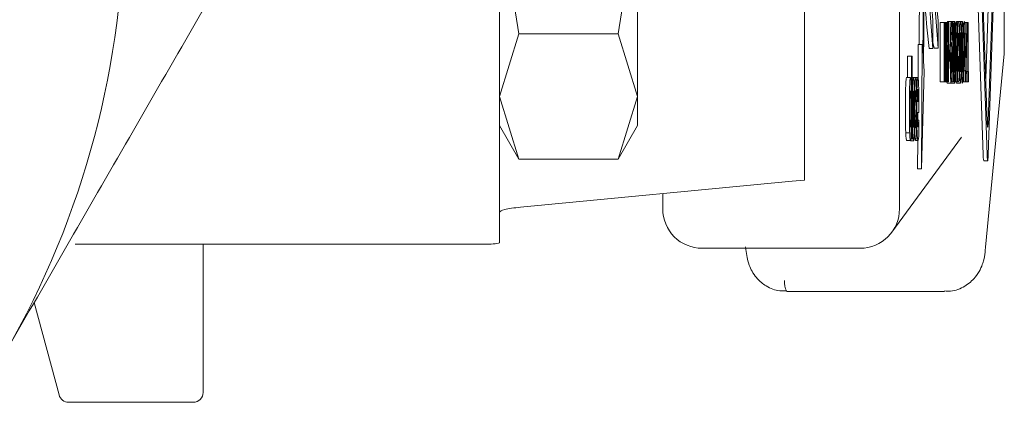
# Paper-space layout 'Blatt2' of a CAD drawing. Units: millimetres. Extents: x 5 to 415, y 5 to 292.
# Drawn here: x 36 to 39, y 220 to 221 of the extents above; entities that cross this region are included whole.
import ezdxf

# ---------------------------------------------------------------- set-up
doc = ezdxf.new("R2010")
doc.units = ezdxf.units.MM

psp = doc.layouts.new('Blatt2')

# ---------------------------------------------------------------- linework, layer by layer
at = {"color": 7, "linetype": 'Continuous', "lineweight": 15}
for p, q in [((38.5794, 220.214), (38.5794, 221.7348)), ((38.3388, 221.6287), (38.3388, 220.2863)), ((37.5661, 221.3356), (37.5661, 220.1276)), ((38.8447, 220.6157), (38.8447, 221.3331)), ((37.6152, 220.6569), (37.5661, 220.9744)), ((37.867, 220.6569), (37.9161, 220.9744)), ((37.9161, 220.4981), (37.9161, 220.9744)), ((38.7913, 220.3501), (38.7708, 220.939)), ((38.8013, 220.3501), (38.7808, 220.939)), ((38.8013, 220.4349), (38.7837, 220.939)), ((38.8244, 220.939), (38.8038, 220.3501)), ((38.8214, 220.939), (38.8038, 220.4349)), ((38.7976, 220.5428), (38.8076, 220.8291)), ((38.6641, 220.6901), (38.6641, 220.6193)), ((38.6775, 220.6205), (38.6775, 220.6901)), ((38.6821, 220.5349), (38.6821, 220.6849)), ((38.6821, 220.6849), (38.6921, 220.6849)), ((38.6921, 220.5349), (38.6921, 220.6849)), ((38.6937, 220.6849), (38.6921, 220.6849)), ((38.6937, 220.6849), (38.6954, 220.599)), ((38.6937, 220.6849), (38.6954, 220.6849)), ((38.6954, 220.599), (38.6954, 220.6849)), ((38.6954, 220.6849), (38.6966, 220.6849)), ((38.6966, 220.6849), (38.6966, 220.5349)), ((38.6966, 220.6849), (38.6972, 220.6849)), ((38.6985, 220.5349), (38.6972, 220.6849)), ((38.6986, 220.6849), (38.6972, 220.6849)), ((38.6986, 220.6849), (38.6993, 220.5845)), ((38.6986, 220.6849), (38.7002, 220.6849)), ((38.6993, 220.5845), (38.7002, 220.6849)), ((38.6999, 220.6849), (38.7006, 220.6877)), ((38.7002, 220.6849), (38.7015, 220.6849)), ((38.7006, 220.6877), (38.7106, 220.6877)), ((38.7015, 220.6849), (38.7023, 220.5844)), ((38.7015, 220.6849), (38.7031, 220.6849)), ((38.7023, 220.5844), (38.7031, 220.6849)), ((38.7031, 220.6849), (38.7044, 220.6849)), ((38.7044, 220.6849), (38.7031, 220.5349)), ((38.7191, 220.688), (38.7107, 220.688)), ((38.7141, 220.6853), (38.7115, 220.6853)), ((38.7115, 220.6852), (38.7115, 220.6558)), ((38.7141, 220.6853), (38.7153, 220.6853)), ((38.7153, 220.6853), (38.7153, 220.5611)), ((38.722, 220.6458), (38.722, 220.6785)), ((38.7336, 220.6881), (38.7237, 220.6881)), ((38.7265, 220.5349), (38.7265, 220.6849)), ((38.7283, 220.6849), (38.7265, 220.6849)), ((38.7387, 220.688), (38.7337, 220.688)), ((38.7417, 220.6458), (38.7417, 220.6785)), ((38.7421, 220.6853), (38.7521, 220.6853)), ((38.746, 220.6566), (38.746, 220.6849)), ((38.746, 220.6849), (38.7499, 220.6849)), ((38.7499, 220.6849), (38.7499, 220.6551)), ((38.7521, 220.6853), (38.7533, 220.6853)), ((38.7533, 220.6853), (38.7533, 220.5611)), ((37.5661, 220.4981), (37.6152, 220.6569)), ((37.6152, 220.6569), (37.867, 220.6569)), ((37.9161, 220.4981), (37.867, 220.6569)), ((38.7115, 220.6558), (38.7114, 220.6558)), ((38.7115, 220.6686), (38.7137, 220.6686)), ((38.7115, 220.6649), (38.7129, 220.6649)), ((38.7129, 220.6404), (38.7129, 220.6649)), ((38.7278, 220.6576), (38.7279, 220.6576)), ((38.7278, 220.6257), (38.7278, 220.6576)), ((38.7278, 220.6556), (38.7287, 220.6556)), ((38.7485, 220.6566), (38.746, 220.6566)), ((38.7462, 220.5349), (38.7485, 220.6566)), ((38.7499, 220.6551), (38.7476, 220.5349)), ((38.7517, 220.6686), (38.7499, 220.6686)), ((38.7499, 220.6649), (38.7509, 220.6649)), ((38.7509, 220.6404), (38.7509, 220.6649)), ((38.6263, 220.5447), (38.6268, 220.6299)), ((38.6268, 220.6299), (38.6368, 220.6299)), ((38.635, 220.3154), (38.6368, 220.6299)), ((38.6368, 220.6299), (38.6386, 220.6073)), ((38.6675, 220.6205), (38.6641, 220.6344)), ((38.6953, 220.5349), (38.6933, 220.6395)), ((38.6933, 220.6395), (38.6933, 220.5349)), ((38.7008, 220.6277), (38.7, 220.5349)), ((38.7016, 220.5349), (38.7008, 220.6277)), ((38.714, 220.6404), (38.7129, 220.6404)), ((38.714, 220.5611), (38.714, 220.6404)), ((38.7221, 220.6458), (38.722, 220.6458)), ((38.728, 220.6257), (38.7278, 220.6257)), ((38.7328, 220.6482), (38.7345, 220.6482)), ((38.7418, 220.6458), (38.7417, 220.6458)), ((38.7496, 220.6404), (38.7509, 220.6404)), ((38.752, 220.6404), (38.7509, 220.6404)), ((38.752, 220.5611), (38.752, 220.6404)), ((38.6541, 220.6193), (38.6641, 220.6193)), ((38.6775, 220.6205), (38.6675, 220.6205)), ((38.7038, 220.6152), (38.7049, 220.6152)), ((38.7049, 220.5872), (38.7049, 220.6152)), ((38.7049, 220.6152), (38.7072, 220.6152)), ((38.7072, 220.6152), (38.7072, 220.5872)), ((38.7278, 220.6001), (38.728, 220.6001)), ((38.7278, 220.5623), (38.7278, 220.6001)), ((38.7296, 220.618), (38.7296, 220.6172)), ((38.7974, 220.1172), (38.8443, 220.6061)), ((38.8443, 220.6061), (38.8447, 220.6157)), ((38.8447, 220.6157), (38.8447, 220.6157)), ((38.5998, 220.5457), (38.5998, 220.5997)), ((38.5998, 220.5997), (38.6098, 220.5997)), ((38.6098, 220.3908), (38.6098, 220.5997)), ((38.6098, 220.5997), (38.6114, 220.5997)), ((38.6114, 220.5997), (38.6114, 220.3908)), ((38.6401, 220.5871), (38.6421, 220.5623)), ((38.7035, 220.5872), (38.7049, 220.5872)), ((38.7072, 220.5872), (38.7049, 220.5872)), ((38.6421, 220.5623), (38.635, 220.3154)), ((38.7129, 220.5349), (38.7129, 220.5611)), ((38.7129, 220.5611), (38.714, 220.5611)), ((38.7153, 220.5611), (38.7163, 220.5611)), ((38.7163, 220.5611), (38.7163, 220.5349)), ((38.7219, 220.5349), (38.7219, 220.5594)), ((38.7235, 220.5633), (38.7257, 220.5633)), ((38.7257, 220.5633), (38.7257, 220.5349)), ((38.7279, 220.5623), (38.7278, 220.5623)), ((38.7415, 220.5349), (38.7415, 220.5594)), ((38.7432, 220.5633), (38.7454, 220.5633)), ((38.7454, 220.5633), (38.7454, 220.5349)), ((38.7481, 220.5611), (38.7509, 220.5611)), ((38.7509, 220.5349), (38.7509, 220.5611)), ((38.7509, 220.5611), (38.752, 220.5611)), ((38.7533, 220.5611), (38.7543, 220.5611)), ((38.7543, 220.5611), (38.7543, 220.5349)), ((38.5972, 220.5457), (38.6072, 220.5457)), ((38.609, 220.5335), (38.609, 220.4933)), ((38.6114, 220.5463), (38.615, 220.5463)), ((38.6159, 220.5463), (38.6259, 220.5463)), ((38.6225, 220.535), (38.6225, 220.4968)), ((38.6821, 220.5349), (38.6921, 220.5349)), ((38.6933, 220.5349), (38.6921, 220.5349)), ((38.6933, 220.5349), (38.6953, 220.5349)), ((38.6966, 220.5349), (38.6953, 220.5349)), ((38.6966, 220.5349), (38.6985, 220.5349)), ((38.7, 220.5349), (38.6985, 220.5349)), ((38.7, 220.5349), (38.7016, 220.5349)), ((38.7, 220.5318), (38.71, 220.5318)), ((38.7031, 220.5349), (38.7016, 220.5349)), ((38.71, 220.5318), (38.7191, 220.5318)), ((38.7163, 220.5349), (38.7129, 220.5349)), ((38.7257, 220.5349), (38.7219, 220.5349)), ((38.7237, 220.5318), (38.7229, 220.5349)), ((38.7237, 220.5318), (38.7336, 220.5318)), ((38.7257, 220.5349), (38.7265, 220.5349)), ((38.7286, 220.5349), (38.7265, 220.5349)), ((38.7454, 220.5349), (38.7415, 220.5349)), ((38.7454, 220.5349), (38.7462, 220.5349)), ((38.7476, 220.5349), (38.7462, 220.5349)), ((38.7476, 220.5349), (38.7509, 220.5349)), ((38.7543, 220.5349), (38.7509, 220.5349)), ((37.6152, 220.3393), (37.5661, 220.4981)), ((37.867, 220.3393), (37.9161, 220.4981)), ((37.9161, 220.4244), (37.9161, 220.4981)), ((38.609, 220.4933), (38.6088, 220.4933)), ((38.6225, 220.4968), (38.6224, 220.4968)), ((38.6268, 220.4856), (38.6248, 220.4856)), ((38.6284, 220.4572), (38.6248, 220.4572)), ((38.6257, 220.4381), (38.6259, 220.4572)), ((38.6284, 220.4742), (38.6284, 220.4572)), ((38.6088, 220.4387), (38.609, 220.4387)), ((38.609, 220.4387), (38.609, 220.3984)), ((38.6182, 220.3989), (38.6182, 220.4386)), ((38.6182, 220.4386), (38.6184, 220.4386)), ((38.6227, 220.4381), (38.6281, 220.4381)), ((38.6274, 220.4274), (38.6254, 220.4274)), ((38.6281, 220.4381), (38.6283, 220.4381)), ((38.6283, 220.4381), (38.6283, 220.3992)), ((37.5661, 220.4244), (37.6152, 220.3393)), ((37.867, 220.3393), (37.9161, 220.4244)), ((38.5951, 220.4058), (38.6051, 220.4058)), ((38.5599, 220.1546), (38.7364, 220.3949)), ((38.5973, 220.3867), (38.6073, 220.3867)), ((38.6073, 220.3861), (38.615, 220.3861)), ((38.6083, 220.3908), (38.6098, 220.3908)), ((38.6114, 220.3908), (38.6098, 220.3908)), ((38.6202, 220.3867), (38.6262, 220.3867)), ((38.625, 220.3154), (38.6255, 220.3867)), ((37.867, 220.3393), (37.6152, 220.3393)), ((38.7926, 220.3354), (38.8026, 220.3354)), ((38.635, 220.3154), (38.625, 220.3154)), ((38.3079, 220.2837), (37.6197, 220.2183)), ((38.3388, 220.2863), (38.3079, 220.2837)), ((37.9797, 220.2525), (37.9797, 220.214)), ((38.7978, 220.1267), (38.7974, 220.1172)), ((37.2661, 220.1244), (36.4918, 220.1244)), ((36.8161, 220.1244), (36.8161, 219.7494)), ((37.2661, 220.1244), (37.5396, 220.1244)), ((38.0797, 220.1139), (38.4794, 220.1139)), ((38.2937, 220.0044), (38.6934, 220.0044)), ((36.4511, 219.7429), (36.3884, 219.9771)), ((36.4753, 219.7244), (36.7911, 219.7244))]:
    psp.add_line(p, q, dxfattribs=at)
at = {"color": 7, "linetype": 'Continuous', "lineweight": 15, "flags": 128}
for points in [[(38.8038, 220.4349), (38.8035, 220.4287), (38.8032, 220.4241), (38.8029, 220.4212), (38.8026, 220.4203), (38.8022, 220.4212), (38.8019, 220.4241), (38.8016, 220.4287), (38.8013, 220.4349)], [(38.8038, 220.3501), (38.8035, 220.3439), (38.8032, 220.3392), (38.8029, 220.3364), (38.8026, 220.3354), (38.8022, 220.3364), (38.8019, 220.3392), (38.8016, 220.3439), (38.8013, 220.3501)]]:
    psp.add_lwpolyline(points, dxfattribs=at)
at = {"color": 7, "linetype": 'Continuous', "lineweight": 15}
for centre, radius, start, end in [((34.3661, 220.9744), 2.25, 330, 30), ((4.8715, 220.9743), 33.7709, 359.34309, 0.64534), ((6.1563, 220.9743), 32.4843, 359.35264, 0.63515), ((42.5186, 220.9753), 3.8709, 174.7234, 185.2766), ((42.5203, 220.9753), 3.8591, 174.7248, 185.2752), ((6.033, 220.9741), 32.5977, 359.39497, 0.59199), ((40.4294, 220.8858), 1.7628, 178.0727, 186.3725), ((40.3967, 220.8271), 1.7549, 178.6457, 186.7986), ((40.1685, 220.8582), 1.5137, 179.4568, 186.373), ((38.8541, 220.348), 0.0628, 178.0991, 191.5324), ((38.3491, 220.0301), 0.0611, 177.5223, 204.889), ((36.4753, 219.7494), 0.025, 195, 270), ((36.7911, 219.7494), 0.025, 270, 0)]:
    psp.add_arc(centre, radius, start, end, dxfattribs=at)
for centre, start_param, end_param in [((38.0797, 220.214), 1.570796, 3.141593), ((38.4794, 220.214), 3.141593, 4.712389)]:
    psp.add_ellipse(centre, major_axis=(0, 0.1001), ratio=0.998264, start_param=start_param, end_param=end_param, dxfattribs=at)
for points, knots in [([(36.3147, 219.8494), (36.4235, 220.0379), (36.6436, 220.4191), (36.8565, 220.7879), (36.9642, 220.9744)], [0, 0, 0, 0, 0.4945107, 1, 1, 1, 1]), ([(38.7086, 220.6639), (38.7087, 220.668), (38.709, 220.6767), (38.7097, 220.686), (38.7103, 220.6871), (38.7106, 220.6877)], [0, 0, 0, 0, 0.260899, 0.553866, 1, 1, 1, 1]), ([(38.7106, 220.6877), (38.7107, 220.6877), (38.7109, 220.6876), (38.7112, 220.6867), (38.7114, 220.6857), (38.7115, 220.6852)], [0, 0, 0, 0, 0.2983, 0.596648, 1, 1, 1, 1]), ([(38.7137, 220.6686), (38.7138, 220.6698), (38.7139, 220.6721), (38.7141, 220.6781), (38.7141, 220.6828), (38.7141, 220.6853)], [0, 0, 0, 0, 0.316793, 0.635343, 1, 1, 1, 1]), ([(38.7175, 220.6683), (38.7176, 220.6721), (38.7179, 220.6796), (38.7184, 220.6868), (38.7188, 220.6875), (38.7191, 220.688)], [0, 0, 0, 0, 0.295034, 0.583979, 1, 1, 1, 1]), ([(38.7191, 220.688), (38.7194, 220.6874), (38.7198, 220.6865), (38.7204, 220.6774), (38.7205, 220.6706), (38.7206, 220.6677)], [0, 0, 0, 0, 0.490789, 0.780722, 1, 1, 1, 1]), ([(38.722, 220.6785), (38.7221, 220.6799), (38.7225, 220.6833), (38.723, 220.6869), (38.7234, 220.6875), (38.7236, 220.6878)], [0, 0, 0, 0, 0.2489, 0.621165, 1, 1, 1, 1]), ([(38.7236, 220.6878), (38.7239, 220.6874), (38.7244, 220.6867), (38.7249, 220.6792), (38.7253, 220.669), (38.7255, 220.6561), (38.7255, 220.6472), (38.7255, 220.6425)], [0, 0, 0, 0, 0.303238, 0.483941, 0.66603, 0.826561, 1, 1, 1, 1]), ([(38.7298, 220.6784), (38.7296, 220.6804), (38.7293, 220.6841), (38.7288, 220.6847), (38.7285, 220.6849), (38.7283, 220.6849)], [0, 0, 0, 0, 0.384322, 0.690978, 1, 1, 1, 1]), ([(38.7298, 220.6784), (38.7299, 220.6763), (38.7301, 220.6724), (38.7303, 220.6621), (38.7303, 220.6544), (38.7303, 220.65)], [0, 0, 0, 0, 0.327556, 0.623514, 1, 1, 1, 1]), ([(38.7311, 220.6099), (38.7311, 220.619), (38.7312, 220.6373), (38.7316, 220.662), (38.7322, 220.6789), (38.7329, 220.687), (38.7334, 220.6877), (38.7336, 220.6881)], [0, 0, 0, 0, 0.226135, 0.454493, 0.657839, 0.833962, 1, 1, 1, 1]), ([(38.7336, 220.6881), (38.734, 220.6874), (38.7345, 220.6863), (38.7353, 220.675), (38.7358, 220.659), (38.7361, 220.6367), (38.7362, 220.6197), (38.7362, 220.6099)], [0, 0, 0, 0, 0.226805, 0.402774, 0.578809, 0.758054, 1, 1, 1, 1]), ([(38.7372, 220.6683), (38.7373, 220.6721), (38.7375, 220.6796), (38.7381, 220.6868), (38.7385, 220.6875), (38.7387, 220.688)], [0, 0, 0, 0, 0.29503, 0.583979, 1, 1, 1, 1]), ([(38.7387, 220.688), (38.739, 220.6874), (38.7395, 220.6865), (38.74, 220.6774), (38.7402, 220.6706), (38.7403, 220.6677)], [0, 0, 0, 0, 0.490789, 0.780719, 1, 1, 1, 1]), ([(38.7417, 220.6785), (38.7418, 220.6799), (38.7421, 220.6833), (38.7427, 220.6869), (38.7431, 220.6875), (38.7433, 220.6878)], [0, 0, 0, 0, 0.2488656, 0.6211612, 1, 1, 1, 1]), ([(38.7433, 220.6878), (38.7436, 220.6874), (38.744, 220.6867), (38.7446, 220.6792), (38.7449, 220.669), (38.7451, 220.6561), (38.7452, 220.6472), (38.7452, 220.6425)], [0, 0, 0, 0, 0.303239, 0.483941, 0.666029, 0.826561, 1, 1, 1, 1]), ([(38.7517, 220.6686), (38.7518, 220.6698), (38.7519, 220.6721), (38.7521, 220.6781), (38.7521, 220.6828), (38.7521, 220.6853)], [0, 0, 0, 0, 0.316798, 0.635346, 1, 1, 1, 1]), ([(38.7079, 220.6018), (38.708, 220.613), (38.708, 220.6294), (38.7082, 220.6505), (38.7085, 220.6594), (38.7086, 220.6639)], [0, 0, 0, 0, 0.506397, 0.747487, 1, 1, 1, 1]), ([(38.7106, 220.6604), (38.7104, 220.66), (38.7101, 220.6593), (38.7097, 220.6523), (38.7094, 220.6428), (38.7093, 220.6329), (38.7093, 220.6263), (38.7093, 220.6245)], [0, 0, 0, 0, 0.301078, 0.47881, 0.656294, 0.909237, 1, 1, 1, 1]), ([(38.7114, 220.6558), (38.7113, 220.6566), (38.7112, 220.6583), (38.7109, 220.6601), (38.7107, 220.6603), (38.7106, 220.6604)], [0, 0, 0, 0, 0.282898, 0.637353, 1, 1, 1, 1]), ([(38.7129, 220.6649), (38.713, 220.6649), (38.7131, 220.665), (38.7134, 220.6657), (38.7136, 220.6675), (38.7137, 220.6686)], [0, 0, 0, 0, 0.275108, 0.550223, 1, 1, 1, 1]), ([(38.717, 220.6099), (38.7171, 220.6159), (38.7171, 220.628), (38.7171, 220.6483), (38.7174, 220.661), (38.7175, 220.6683)], [0, 0, 0, 0, 0.298305, 0.597014, 1, 1, 1, 1]), ([(38.7184, 220.6098), (38.7184, 220.6194), (38.7184, 220.6331), (38.7185, 220.6485), (38.7186, 220.6553), (38.7188, 220.6588), (38.719, 220.6601), (38.719, 220.6602), (38.7191, 220.6603)], [0, 0, 0, 0, 0.478518, 0.684226, 0.778785, 0.874268, 0.957391, 1, 1, 1, 1]), ([(38.7191, 220.6603), (38.7191, 220.6601), (38.7193, 220.6598), (38.7194, 220.6571), (38.7196, 220.6523), (38.7198, 220.6386), (38.7198, 220.6237), (38.7198, 220.6118), (38.7198, 220.6099)], [0, 0, 0, 0, 0.091241, 0.1832, 0.262455, 0.402716, 0.904936, 1, 1, 1, 1]), ([(38.7206, 220.6677), (38.7207, 220.6622), (38.7209, 220.6515), (38.7211, 220.6315), (38.7211, 220.6177), (38.7211, 220.6099)], [0, 0, 0, 0, 0.308357, 0.608761, 1, 1, 1, 1]), ([(38.7226, 220.6542), (38.7226, 220.6534), (38.7224, 220.6518), (38.7223, 220.6488), (38.7222, 220.6468), (38.7221, 220.6458)], [0, 0, 0, 0, 0.3390997, 0.6691351, 1, 1, 1, 1]), ([(38.7233, 220.6592), (38.7233, 220.6591), (38.7232, 220.659), (38.7229, 220.6574), (38.7227, 220.6554), (38.7226, 220.6542)], [0, 0, 0, 0, 0.2617409, 0.523741, 1, 1, 1, 1]), ([(38.7242, 220.6375), (38.7242, 220.6405), (38.7242, 220.6454), (38.724, 220.6517), (38.7239, 220.6557), (38.7236, 220.6587), (38.7235, 220.659), (38.7233, 220.6592)], [0, 0, 0, 0, 0.240468, 0.405708, 0.571208, 0.739511, 1, 1, 1, 1]), ([(38.7279, 220.6576), (38.728, 220.6575), (38.7282, 220.6575), (38.7285, 220.6578), (38.7286, 220.6564), (38.7287, 220.6556)], [0, 0, 0, 0, 0.3606998, 0.6763899, 1, 1, 1, 1]), ([(38.7287, 220.6556), (38.7288, 220.655), (38.7288, 220.6538), (38.7289, 220.6499), (38.729, 220.646), (38.729, 220.6433), (38.729, 220.6426)], [0, 0, 0, 0, 0.242043, 0.484683, 0.879036, 1, 1, 1, 1]), ([(38.7303, 220.65), (38.7303, 220.6457), (38.7303, 220.6371), (38.7301, 220.6263), (38.7298, 220.6205), (38.7296, 220.6184), (38.7296, 220.618)], [0, 0, 0, 0, 0.319877, 0.632687, 0.911998, 1, 1, 1, 1]), ([(38.7328, 220.6485), (38.7329, 220.6515), (38.7331, 220.6572), (38.7334, 220.6596), (38.7336, 220.6597), (38.7337, 220.6598)], [0, 0, 0, 0, 0.462852, 0.86825, 1, 1, 1, 1]), ([(38.7337, 220.6598), (38.7338, 220.6594), (38.734, 220.6588), (38.7343, 220.654), (38.7344, 220.6497), (38.7345, 220.6482)], [0, 0, 0, 0, 0.38949, 0.780886, 1, 1, 1, 1]), ([(38.7367, 220.6099), (38.7367, 220.6159), (38.7367, 220.628), (38.7368, 220.6483), (38.737, 220.661), (38.7372, 220.6683)], [0, 0, 0, 0, 0.298303, 0.597016, 1, 1, 1, 1]), ([(38.738, 220.6098), (38.738, 220.6194), (38.738, 220.6331), (38.7382, 220.6485), (38.7383, 220.6553), (38.7385, 220.6588), (38.7386, 220.6601), (38.7387, 220.6602), (38.7387, 220.6603)], [0, 0, 0, 0, 0.4785145, 0.6842225, 0.7787806, 0.8742404, 0.9573635, 1, 1, 1, 1]), ([(38.7387, 220.6603), (38.7388, 220.6601), (38.7389, 220.6598), (38.7391, 220.6571), (38.7392, 220.6523), (38.7394, 220.6386), (38.7394, 220.6237), (38.7394, 220.6118), (38.7394, 220.6099)], [0, 0, 0, 0, 0.0912137, 0.1831955, 0.2624538, 0.4027052, 0.904935, 1, 1, 1, 1]), ([(38.7403, 220.6677), (38.7404, 220.6622), (38.7406, 220.6515), (38.7407, 220.6315), (38.7407, 220.6177), (38.7407, 220.6099)], [0, 0, 0, 0, 0.308347, 0.608759, 1, 1, 1, 1]), ([(38.7423, 220.6542), (38.7422, 220.6534), (38.7421, 220.6518), (38.7419, 220.6488), (38.7418, 220.6468), (38.7418, 220.6458)], [0, 0, 0, 0, 0.339085, 0.669096, 1, 1, 1, 1]), ([(38.743, 220.6592), (38.7429, 220.6591), (38.7428, 220.659), (38.7426, 220.6574), (38.7424, 220.6554), (38.7423, 220.6542)], [0, 0, 0, 0, 0.261818, 0.523751, 1, 1, 1, 1]), ([(38.7438, 220.6375), (38.7438, 220.6405), (38.7438, 220.6454), (38.7437, 220.6517), (38.7435, 220.6557), (38.7433, 220.6587), (38.7431, 220.659), (38.743, 220.6592)], [0, 0, 0, 0, 0.240469, 0.40571, 0.571214, 0.73955, 1, 1, 1, 1]), ([(38.7509, 220.6649), (38.751, 220.6649), (38.7511, 220.665), (38.7514, 220.6657), (38.7516, 220.6675), (38.7517, 220.6686)], [0, 0, 0, 0, 0.27511, 0.550169, 1, 1, 1, 1]), ([(38.7093, 220.6245), (38.7094, 220.6264), (38.7096, 220.6298), (38.7099, 220.6341), (38.7102, 220.6346), (38.7104, 220.6348)], [0, 0, 0, 0, 0.326737, 0.584346, 1, 1, 1, 1]), ([(38.7104, 220.6348), (38.7105, 220.6347), (38.7107, 220.6345), (38.711, 220.6322), (38.7112, 220.6286), (38.7114, 220.6263)], [0, 0, 0, 0, 0.298931, 0.566101, 1, 1, 1, 1]), ([(38.7114, 220.6263), (38.7115, 220.6232), (38.7117, 220.617), (38.7119, 220.6028), (38.7119, 220.5921), (38.7119, 220.586)], [0, 0, 0, 0, 0.296055, 0.596359, 1, 1, 1, 1]), ([(38.7235, 220.5991), (38.7236, 220.6043), (38.7239, 220.6123), (38.7241, 220.6255), (38.7242, 220.6334), (38.7242, 220.6375)], [0, 0, 0, 0, 0.472724, 0.725639, 1, 1, 1, 1]), ([(38.7255, 220.6425), (38.7255, 220.6366), (38.7254, 220.6243), (38.7251, 220.6058), (38.7248, 220.5951), (38.7246, 220.5891)], [0, 0, 0, 0, 0.289997, 0.600135, 1, 1, 1, 1]), ([(38.7287, 220.628), (38.7287, 220.6274), (38.7285, 220.6261), (38.7283, 220.6257), (38.7281, 220.6257), (38.728, 220.6257)], [0, 0, 0, 0, 0.216134, 0.477588, 1, 1, 1, 1]), ([(38.729, 220.6426), (38.729, 220.6399), (38.729, 220.6359), (38.7289, 220.6311), (38.7288, 220.6291), (38.7287, 220.6283), (38.7287, 220.628)], [0, 0, 0, 0, 0.451814, 0.683478, 0.914963, 1, 1, 1, 1]), ([(38.7325, 220.6099), (38.7325, 220.6138), (38.7325, 220.6215), (38.7326, 220.6318), (38.7327, 220.641), (38.7328, 220.646), (38.7328, 220.6485)], [0, 0, 0, 0, 0.289383, 0.563426, 0.778271, 1, 1, 1, 1]), ([(38.7345, 220.6482), (38.7345, 220.6449), (38.7347, 220.6358), (38.7348, 220.6222), (38.7348, 220.6127), (38.7348, 220.6099)], [0, 0, 0, 0, 0.291331, 0.793348, 1, 1, 1, 1]), ([(38.7431, 220.5991), (38.7433, 220.6043), (38.7435, 220.6123), (38.7438, 220.6255), (38.7438, 220.6334), (38.7438, 220.6375)], [0, 0, 0, 0, 0.472723, 0.72564, 1, 1, 1, 1]), ([(38.7452, 220.6425), (38.7451, 220.6366), (38.7451, 220.6243), (38.7448, 220.6058), (38.7444, 220.5951), (38.7442, 220.5891)], [0, 0, 0, 0, 0.289991, 0.600126, 1, 1, 1, 1]), ([(38.7086, 220.5467), (38.7084, 220.551), (38.7081, 220.5617), (38.708, 220.5814), (38.708, 220.5956), (38.7079, 220.6018)], [0, 0, 0, 0, 0.277309, 0.685761, 1, 1, 1, 1]), ([(38.7092, 220.5961), (38.7092, 220.5972), (38.7092, 220.5994), (38.7093, 220.6024), (38.7093, 220.6043), (38.7093, 220.6052)], [0, 0, 0, 0, 0.38658, 0.69332, 1, 1, 1, 1]), ([(38.7093, 220.6052), (38.7093, 220.6057), (38.7094, 220.6067), (38.7096, 220.6082), (38.7097, 220.6085), (38.7098, 220.6087)], [0, 0, 0, 0, 0.260227, 0.520424, 1, 1, 1, 1]), ([(38.7098, 220.6087), (38.7099, 220.6086), (38.71, 220.6084), (38.7102, 220.6068), (38.7104, 220.6045), (38.7104, 220.6037)], [0, 0, 0, 0, 0.352246, 0.78818, 1, 1, 1, 1]), ([(38.7104, 220.6037), (38.7104, 220.6023), (38.7105, 220.5989), (38.7106, 220.5919), (38.7106, 220.5868), (38.7106, 220.5842)], [0, 0, 0, 0, 0.280198, 0.632191, 1, 1, 1, 1]), ([(38.7175, 220.5517), (38.7174, 220.5571), (38.7172, 220.5675), (38.7171, 220.5876), (38.7171, 220.6017), (38.717, 220.6099)], [0, 0, 0, 0, 0.302533, 0.589813, 1, 1, 1, 1]), ([(38.7191, 220.5595), (38.719, 220.5596), (38.7189, 220.5599), (38.7187, 220.5626), (38.7186, 220.5674), (38.7184, 220.5809), (38.7184, 220.5959), (38.7184, 220.6078), (38.7184, 220.6098)], [0, 0, 0, 0, 0.0902698, 0.1811715, 0.2605957, 0.4023735, 0.897893, 1, 1, 1, 1]), ([(38.7198, 220.6099), (38.7198, 220.6004), (38.7198, 220.5867), (38.7196, 220.5713), (38.7195, 220.5645), (38.7193, 220.5609), (38.7192, 220.5596), (38.7191, 220.5595), (38.7191, 220.5595)], [0, 0, 0, 0, 0.478315, 0.685375, 0.780339, 0.87631, 0.959468, 1, 1, 1, 1]), ([(38.7211, 220.6099), (38.7211, 220.6038), (38.7211, 220.5916), (38.721, 220.5713), (38.7208, 220.5586), (38.7206, 220.5515)], [0, 0, 0, 0, 0.302009, 0.604443, 1, 1, 1, 1]), ([(38.7296, 220.6172), (38.7298, 220.6156), (38.7301, 220.6129), (38.7304, 220.6041), (38.7306, 220.5934), (38.7307, 220.5853), (38.7307, 220.5809)], [0, 0, 0, 0, 0.320768, 0.533897, 0.74841, 1, 1, 1, 1]), ([(38.7336, 220.5318), (38.7333, 220.5324), (38.7328, 220.5336), (38.732, 220.5448), (38.7315, 220.5607), (38.7312, 220.583), (38.7311, 220.6001), (38.7311, 220.6099)], [0, 0, 0, 0, 0.226975, 0.401616, 0.5763, 0.756474, 1, 1, 1, 1]), ([(38.7328, 220.5716), (38.7327, 220.5758), (38.7325, 220.5862), (38.7325, 220.6), (38.7325, 220.6085), (38.7325, 220.6099)], [0, 0, 0, 0, 0.36134, 0.892948, 1, 1, 1, 1]), ([(38.7362, 220.6099), (38.7362, 220.6008), (38.7361, 220.5825), (38.7357, 220.5579), (38.7351, 220.5411), (38.7344, 220.5329), (38.7339, 220.5321), (38.7336, 220.5318)], [0, 0, 0, 0, 0.225956, 0.454186, 0.655342, 0.831452, 1, 1, 1, 1]), ([(38.7348, 220.6099), (38.7348, 220.6024), (38.7348, 220.592), (38.7346, 220.5793), (38.7345, 220.5744), (38.7345, 220.5719)], [0, 0, 0, 0, 0.559421, 0.776334, 1, 1, 1, 1]), ([(38.7372, 220.5517), (38.7371, 220.5571), (38.7369, 220.5675), (38.7367, 220.5876), (38.7367, 220.6017), (38.7367, 220.6099)], [0, 0, 0, 0, 0.302533, 0.589813, 1, 1, 1, 1]), ([(38.7387, 220.5595), (38.7387, 220.5596), (38.7385, 220.5599), (38.7384, 220.5626), (38.7382, 220.5674), (38.738, 220.5809), (38.738, 220.5959), (38.738, 220.6078), (38.738, 220.6098)], [0, 0, 0, 0, 0.0902697, 0.1811744, 0.2605962, 0.4023739, 0.897893, 1, 1, 1, 1]), ([(38.7394, 220.6099), (38.7394, 220.6004), (38.7394, 220.5867), (38.7393, 220.5713), (38.7391, 220.5645), (38.739, 220.5609), (38.7388, 220.5596), (38.7387, 220.5595), (38.7387, 220.5595)], [0, 0, 0, 0, 0.478318, 0.685379, 0.780345, 0.876333, 0.959471, 1, 1, 1, 1]), ([(38.7407, 220.6099), (38.7407, 220.6038), (38.7407, 220.5916), (38.7406, 220.5713), (38.7404, 220.5586), (38.7403, 220.5515)], [0, 0, 0, 0, 0.302009, 0.604442, 1, 1, 1, 1]), ([(38.7095, 220.5634), (38.7095, 220.5657), (38.7093, 220.5724), (38.7093, 220.584), (38.7092, 220.5926), (38.7092, 220.5961)], [0, 0, 0, 0, 0.243591, 0.691065, 1, 1, 1, 1]), ([(38.7119, 220.586), (38.7119, 220.5788), (38.7119, 220.5658), (38.7116, 220.5495), (38.7111, 220.5384), (38.7105, 220.5326), (38.7102, 220.532), (38.71, 220.5318)], [0, 0, 0, 0, 0.2445876, 0.4388531, 0.6331092, 0.8203089, 1, 1, 1, 1]), ([(38.7106, 220.5842), (38.7106, 220.5801), (38.7106, 220.5743), (38.7105, 220.5675), (38.7105, 220.5648), (38.7104, 220.5634)], [0, 0, 0, 0, 0.548164, 0.76995, 1, 1, 1, 1]), ([(38.7219, 220.5594), (38.7221, 220.5632), (38.7224, 220.5708), (38.7229, 220.5838), (38.7233, 220.5936), (38.7235, 220.5991)], [0, 0, 0, 0, 0.303792, 0.607601, 1, 1, 1, 1]), ([(38.7246, 220.5891), (38.7244, 220.5856), (38.7242, 220.5792), (38.7238, 220.5708), (38.7236, 220.5658), (38.7235, 220.5633)], [0, 0, 0, 0, 0.3906831, 0.6952347, 1, 1, 1, 1]), ([(38.7293, 220.5815), (38.7293, 220.5791), (38.7293, 220.575), (38.7292, 220.5697), (38.7291, 220.5667), (38.729, 220.5656), (38.729, 220.5652)], [0, 0, 0, 0, 0.353077, 0.611262, 0.870576, 1, 1, 1, 1]), ([(38.7307, 220.5809), (38.7307, 220.5753), (38.7306, 220.5646), (38.7304, 220.5533), (38.7302, 220.5486), (38.7301, 220.5472)], [0, 0, 0, 0, 0.434834, 0.835404, 1, 1, 1, 1]), ([(38.7415, 220.5594), (38.7417, 220.5632), (38.742, 220.5708), (38.7426, 220.5838), (38.7429, 220.5936), (38.7431, 220.5991)], [0, 0, 0, 0, 0.303795, 0.607601, 1, 1, 1, 1]), ([(38.7442, 220.5891), (38.7441, 220.5856), (38.7439, 220.5792), (38.7435, 220.5708), (38.7433, 220.5658), (38.7432, 220.5633)], [0, 0, 0, 0, 0.390696, 0.695225, 1, 1, 1, 1]), ([(38.71, 220.5573), (38.7099, 220.5575), (38.7098, 220.5579), (38.7096, 220.5605), (38.7096, 220.5625), (38.7095, 220.5634)], [0, 0, 0, 0, 0.456367, 0.780445, 1, 1, 1, 1]), ([(38.7104, 220.5634), (38.7104, 220.5621), (38.7103, 220.5596), (38.7101, 220.5577), (38.71, 220.5574), (38.71, 220.5573)], [0, 0, 0, 0, 0.362325, 0.724073, 1, 1, 1, 1]), ([(38.7191, 220.5318), (38.7188, 220.5323), (38.7183, 220.5332), (38.7178, 220.5417), (38.7176, 220.5483), (38.7175, 220.5517)], [0, 0, 0, 0, 0.498198, 0.738136, 1, 1, 1, 1]), ([(38.7206, 220.5515), (38.7205, 220.5477), (38.7203, 220.5403), (38.7197, 220.5329), (38.7193, 220.5322), (38.7191, 220.5318)], [0, 0, 0, 0, 0.287991, 0.572835, 1, 1, 1, 1]), ([(38.729, 220.5652), (38.7289, 220.5644), (38.7287, 220.5622), (38.7283, 220.5624), (38.728, 220.5623), (38.7279, 220.5623)], [0, 0, 0, 0, 0.2190479, 0.5579404, 1, 1, 1, 1]), ([(38.7337, 220.5601), (38.7335, 220.5606), (38.7333, 220.5614), (38.733, 220.5665), (38.7329, 220.5702), (38.7328, 220.5716)], [0, 0, 0, 0, 0.4648921, 0.7924695, 1, 1, 1, 1]), ([(38.7345, 220.5719), (38.7344, 220.5695), (38.7343, 220.5647), (38.734, 220.5608), (38.7338, 220.5603), (38.7337, 220.5601)], [0, 0, 0, 0, 0.348786, 0.698862, 1, 1, 1, 1]), ([(38.7387, 220.5318), (38.7384, 220.5323), (38.738, 220.5332), (38.7374, 220.5417), (38.7373, 220.5483), (38.7372, 220.5517)], [0, 0, 0, 0, 0.498196, 0.738137, 1, 1, 1, 1]), ([(38.7403, 220.5515), (38.7402, 220.5477), (38.7399, 220.5403), (38.7394, 220.5329), (38.739, 220.5322), (38.7387, 220.5318)], [0, 0, 0, 0, 0.287992, 0.572837, 1, 1, 1, 1]), ([(38.5943, 220.4655), (38.5943, 220.4767), (38.5944, 220.4938), (38.5948, 220.5146), (38.595, 220.5229), (38.5952, 220.5272)], [0, 0, 0, 0, 0.486095, 0.734462, 1, 1, 1, 1]), ([(38.5952, 220.5272), (38.5954, 220.5316), (38.5958, 220.5391), (38.5965, 220.5445), (38.597, 220.5453), (38.5972, 220.5457)], [0, 0, 0, 0, 0.3752069, 0.6415168, 1, 1, 1, 1]), ([(38.6043, 220.4655), (38.6043, 220.4767), (38.6044, 220.4938), (38.6047, 220.5146), (38.605, 220.5229), (38.6052, 220.5272)], [0, 0, 0, 0, 0.486095, 0.734462, 1, 1, 1, 1]), ([(38.6052, 220.5272), (38.6054, 220.5316), (38.6058, 220.5391), (38.6065, 220.5445), (38.607, 220.5453), (38.6072, 220.5457)], [0, 0, 0, 0, 0.3752069, 0.6415168, 1, 1, 1, 1]), ([(38.6072, 220.5457), (38.6074, 220.5454), (38.6078, 220.5448), (38.6084, 220.5406), (38.6088, 220.5359), (38.609, 220.5335)], [0, 0, 0, 0, 0.346081, 0.669211, 1, 1, 1, 1]), ([(38.6123, 220.4661), (38.6123, 220.4751), (38.6123, 220.4932), (38.6127, 220.518), (38.6133, 220.5354), (38.6141, 220.545), (38.6147, 220.5459), (38.615, 220.5463)], [0, 0, 0, 0, 0.212975, 0.427915, 0.624338, 0.796646, 1, 1, 1, 1]), ([(38.615, 220.5463), (38.6153, 220.5458), (38.6159, 220.5448), (38.6167, 220.5345), (38.6172, 220.5182), (38.6176, 220.4948), (38.6177, 220.4768), (38.6177, 220.4661)], [0, 0, 0, 0, 0.213474, 0.394469, 0.576079, 0.748792, 1, 1, 1, 1]), ([(38.6182, 220.4959), (38.6183, 220.5006), (38.6183, 220.5098), (38.6185, 220.522), (38.6188, 220.5279), (38.6189, 220.5308)], [0, 0, 0, 0, 0.340232, 0.678002, 1, 1, 1, 1]), ([(38.6189, 220.5308), (38.6191, 220.5341), (38.6194, 220.5401), (38.62, 220.5449), (38.6205, 220.5454), (38.6207, 220.5457)], [0, 0, 0, 0, 0.348682, 0.62148, 1, 1, 1, 1]), ([(38.6207, 220.5457), (38.6209, 220.5455), (38.6214, 220.545), (38.622, 220.5412), (38.6223, 220.5371), (38.6225, 220.535)], [0, 0, 0, 0, 0.376778, 0.685407, 1, 1, 1, 1]), ([(38.6231, 220.4653), (38.6231, 220.4743), (38.6232, 220.4922), (38.6236, 220.5168), (38.6242, 220.5346), (38.625, 220.5449), (38.6256, 220.5458), (38.6259, 220.5463)], [0, 0, 0, 0, 0.2071354, 0.4159092, 0.6119721, 0.7897637, 1, 1, 1, 1]), ([(38.6259, 220.5463), (38.6263, 220.5458), (38.6268, 220.5449), (38.6275, 220.535), (38.628, 220.5212), (38.6283, 220.5006), (38.6283, 220.4844), (38.6284, 220.4742)], [0, 0, 0, 0, 0.246161, 0.411407, 0.577409, 0.735143, 1, 1, 1, 1]), ([(38.7, 220.5318), (38.6998, 220.5318), (38.6995, 220.5319), (38.6993, 220.5347), (38.6993, 220.5349)], [0, 0, 0, 0, 0.926699, 1, 1, 1, 1]), ([(38.71, 220.5318), (38.7098, 220.5322), (38.7094, 220.5329), (38.7089, 220.5385), (38.7087, 220.5439), (38.7086, 220.5467)], [0, 0, 0, 0, 0.445418, 0.713493, 1, 1, 1, 1]), ([(38.7301, 220.5472), (38.7299, 220.5439), (38.7295, 220.5361), (38.729, 220.535), (38.7286, 220.5349), (38.7286, 220.5349)], [0, 0, 0, 0, 0.39208, 0.914443, 1, 1, 1, 1]), ([(38.6073, 220.512), (38.6071, 220.5116), (38.6068, 220.5109), (38.6065, 220.5043), (38.6062, 220.4949), (38.606, 220.4816), (38.606, 220.471), (38.606, 220.4655)], [0, 0, 0, 0, 0.220488, 0.376348, 0.531816, 0.754896, 1, 1, 1, 1]), ([(38.6082, 220.5052), (38.6081, 220.5062), (38.608, 220.5082), (38.6077, 220.5113), (38.6075, 220.5117), (38.6073, 220.512)], [0, 0, 0, 0, 0.248111, 0.496007, 1, 1, 1, 1]), ([(38.6088, 220.4933), (38.6087, 220.4946), (38.6086, 220.497), (38.6084, 220.5013), (38.6083, 220.5037), (38.6082, 220.5052)], [0, 0, 0, 0, 0.277688, 0.555367, 1, 1, 1, 1]), ([(38.6139, 220.4658), (38.6139, 220.4697), (38.614, 220.4774), (38.614, 220.4877), (38.6141, 220.4965), (38.6142, 220.501), (38.6143, 220.5032)], [0, 0, 0, 0, 0.29803, 0.595201, 0.79436, 1, 1, 1, 1]), ([(38.6143, 220.5032), (38.6143, 220.5056), (38.6145, 220.5099), (38.6147, 220.5123), (38.6149, 220.5125), (38.615, 220.5126)], [0, 0, 0, 0, 0.3852307, 0.7251897, 1, 1, 1, 1]), ([(38.615, 220.5126), (38.6151, 220.5124), (38.6153, 220.512), (38.6156, 220.5083), (38.6157, 220.5045), (38.6157, 220.5026)], [0, 0, 0, 0, 0.401832, 0.702477, 1, 1, 1, 1]), ([(38.6157, 220.5026), (38.6158, 220.4988), (38.6159, 220.4913), (38.616, 220.4786), (38.616, 220.4701), (38.616, 220.4658)], [0, 0, 0, 0, 0.331509, 0.661782, 1, 1, 1, 1]), ([(38.6208, 220.5134), (38.6206, 220.5131), (38.6204, 220.5127), (38.6201, 220.5093), (38.62, 220.5064), (38.6199, 220.5037), (38.6199, 220.5018), (38.6199, 220.5008)], [0, 0, 0, 0, 0.466353, 0.69238, 0.805848, 0.902255, 1, 1, 1, 1]), ([(38.6199, 220.5008), (38.6199, 220.4995), (38.6199, 220.4971), (38.62, 220.494), (38.6201, 220.4907), (38.6203, 220.4887), (38.6205, 220.4874), (38.6206, 220.4869)], [0, 0, 0, 0, 0.154526, 0.277754, 0.401041, 0.752855, 1, 1, 1, 1]), ([(38.6217, 220.5073), (38.6216, 220.5088), (38.6214, 220.5112), (38.6211, 220.5131), (38.6209, 220.5133), (38.6208, 220.5134)], [0, 0, 0, 0, 0.437268, 0.716349, 1, 1, 1, 1]), ([(38.6224, 220.4968), (38.6223, 220.4979), (38.6222, 220.5002), (38.622, 220.5037), (38.6218, 220.5059), (38.6217, 220.5073)], [0, 0, 0, 0, 0.2847895, 0.5689255, 1, 1, 1, 1]), ([(38.6248, 220.4856), (38.6248, 220.4906), (38.6248, 220.4988), (38.625, 220.5083), (38.6253, 220.5137), (38.6256, 220.5159), (38.6257, 220.5161), (38.6258, 220.5162)], [0, 0, 0, 0, 0.3144273, 0.5069888, 0.700598, 0.8734126, 1, 1, 1, 1]), ([(38.6258, 220.5162), (38.6259, 220.516), (38.6261, 220.5157), (38.6264, 220.5121), (38.6266, 220.5064), (38.6267, 220.4973), (38.6267, 220.4899), (38.6268, 220.4856)], [0, 0, 0, 0, 0.215329, 0.368576, 0.52241, 0.718986, 1, 1, 1, 1]), ([(38.6195, 220.4512), (38.6192, 220.454), (38.6188, 220.4584), (38.6184, 220.4706), (38.6183, 220.4829), (38.6183, 220.4915), (38.6182, 220.4959)], [0, 0, 0, 0, 0.373214, 0.580305, 0.787953, 1, 1, 1, 1]), ([(38.6206, 220.4869), (38.6207, 220.486), (38.621, 220.4845), (38.6213, 220.4827), (38.6215, 220.481), (38.6216, 220.4802)], [0, 0, 0, 0, 0.44019, 0.719364, 1, 1, 1, 1]), ([(38.6216, 220.4802), (38.6218, 220.4781), (38.6221, 220.4744), (38.6225, 220.4646), (38.6227, 220.4523), (38.6227, 220.443), (38.6227, 220.4379)], [0, 0, 0, 0, 0.305755, 0.52273, 0.741379, 1, 1, 1, 1]), ([(38.5951, 220.4058), (38.595, 220.4112), (38.5946, 220.4221), (38.5944, 220.4434), (38.5943, 220.4581), (38.5943, 220.4655)], [0, 0, 0, 0, 0.33147, 0.66727, 1, 1, 1, 1]), ([(38.6051, 220.4058), (38.605, 220.4112), (38.6046, 220.4221), (38.6043, 220.4434), (38.6043, 220.4581), (38.6043, 220.4655)], [0, 0, 0, 0, 0.331468, 0.66727, 1, 1, 1, 1]), ([(38.606, 220.4655), (38.606, 220.4573), (38.606, 220.4453), (38.6063, 220.4316), (38.6066, 220.4244), (38.607, 220.4209), (38.6072, 220.4205), (38.6073, 220.4204)], [0, 0, 0, 0, 0.358246, 0.529182, 0.70026, 0.871296, 1, 1, 1, 1]), ([(38.615, 220.3861), (38.6147, 220.3866), (38.6141, 220.3876), (38.6133, 220.3979), (38.6127, 220.4143), (38.6123, 220.4377), (38.6123, 220.4556), (38.6123, 220.4661)], [0, 0, 0, 0, 0.213438, 0.395382, 0.577932, 0.751632, 1, 1, 1, 1]), ([(38.6142, 220.4298), (38.6142, 220.4337), (38.614, 220.4407), (38.614, 220.4532), (38.6139, 220.4613), (38.6139, 220.4658)], [0, 0, 0, 0, 0.349282, 0.637701, 1, 1, 1, 1]), ([(38.6177, 220.4661), (38.6177, 220.4571), (38.6177, 220.439), (38.6173, 220.4142), (38.6166, 220.3968), (38.6158, 220.3874), (38.6153, 220.3865), (38.615, 220.3861)], [0, 0, 0, 0, 0.213526, 0.429005, 0.626469, 0.798344, 1, 1, 1, 1]), ([(38.616, 220.4658), (38.616, 220.4617), (38.616, 220.4543), (38.616, 220.4444), (38.6159, 220.4362), (38.6158, 220.4318), (38.6157, 220.4295)], [0, 0, 0, 0, 0.321785, 0.58726, 0.79045, 1, 1, 1, 1]), ([(38.6205, 220.4447), (38.6204, 220.4453), (38.6202, 220.4468), (38.6199, 220.4483), (38.6196, 220.4503), (38.6195, 220.4512)], [0, 0, 0, 0, 0.243622, 0.621711, 1, 1, 1, 1]), ([(38.6262, 220.3867), (38.6259, 220.3871), (38.6253, 220.3878), (38.6244, 220.3957), (38.6237, 220.4102), (38.6233, 220.4308), (38.6231, 220.4502), (38.6231, 220.4623), (38.6231, 220.4653)], [0, 0, 0, 0, 0.198479, 0.398132, 0.564383, 0.731048, 0.931629, 1, 1, 1, 1]), ([(38.6248, 220.4572), (38.6248, 220.4517), (38.6248, 220.4434), (38.625, 220.4339), (38.6252, 220.4303), (38.6253, 220.4285)], [0, 0, 0, 0, 0.498958, 0.740992, 1, 1, 1, 1]), ([(38.6073, 220.4204), (38.6074, 220.4205), (38.6076, 220.4207), (38.608, 220.4229), (38.6082, 220.4257), (38.6083, 220.4274)], [0, 0, 0, 0, 0.328637, 0.613502, 1, 1, 1, 1]), ([(38.6083, 220.4274), (38.6083, 220.4283), (38.6084, 220.4302), (38.6086, 220.4342), (38.6087, 220.4371), (38.6088, 220.4387)], [0, 0, 0, 0, 0.302689, 0.605489, 1, 1, 1, 1]), ([(38.615, 220.4198), (38.6149, 220.4201), (38.6147, 220.4206), (38.6144, 220.4246), (38.6143, 220.4282), (38.6142, 220.4298)], [0, 0, 0, 0, 0.441915, 0.750168, 1, 1, 1, 1]), ([(38.6157, 220.4295), (38.6157, 220.4277), (38.6156, 220.424), (38.6153, 220.4207), (38.6151, 220.4201), (38.615, 220.4198)], [0, 0, 0, 0, 0.309583, 0.618181, 1, 1, 1, 1]), ([(38.6184, 220.4386), (38.6184, 220.4369), (38.6186, 220.4337), (38.6188, 220.4295), (38.619, 220.4274), (38.619, 220.4264)], [0, 0, 0, 0, 0.360569, 0.678237, 1, 1, 1, 1]), ([(38.619, 220.4264), (38.6192, 220.4249), (38.6194, 220.4221), (38.6198, 220.4194), (38.6201, 220.4191), (38.6202, 220.419)], [0, 0, 0, 0, 0.350594, 0.671451, 1, 1, 1, 1]), ([(38.6202, 220.419), (38.6204, 220.4193), (38.6206, 220.4198), (38.6209, 220.4232), (38.621, 220.4261), (38.6211, 220.4289), (38.6211, 220.4309), (38.6211, 220.4318)], [0, 0, 0, 0, 0.503321, 0.707418, 0.811169, 0.915614, 1, 1, 1, 1]), ([(38.6211, 220.4318), (38.6211, 220.4332), (38.621, 220.4357), (38.621, 220.4387), (38.6208, 220.4418), (38.6207, 220.4434), (38.6205, 220.4444), (38.6205, 220.4447)], [0, 0, 0, 0, 0.1850167, 0.3101531, 0.4351041, 0.8196536, 1, 1, 1, 1]), ([(38.6227, 220.4379), (38.6227, 220.4331), (38.6227, 220.4233), (38.6224, 220.4105), (38.6222, 220.4045), (38.6221, 220.4016)], [0, 0, 0, 0, 0.342672, 0.685373, 1, 1, 1, 1]), ([(38.6253, 220.4285), (38.6254, 220.4266), (38.6256, 220.4229), (38.626, 220.4211), (38.6263, 220.4209), (38.6264, 220.4207)], [0, 0, 0, 0, 0.361812, 0.677263, 1, 1, 1, 1]), ([(38.6264, 220.4207), (38.6265, 220.4209), (38.6268, 220.4213), (38.6271, 220.4237), (38.6273, 220.4261), (38.6274, 220.4274)], [0, 0, 0, 0, 0.376068, 0.685373, 1, 1, 1, 1]), ([(38.6274, 220.4274), (38.6275, 220.4282), (38.6277, 220.4299), (38.6279, 220.4335), (38.628, 220.4364), (38.6281, 220.4381)], [0, 0, 0, 0, 0.293696, 0.58751, 1, 1, 1, 1]), ([(38.5973, 220.3867), (38.5969, 220.3874), (38.5963, 220.3885), (38.5956, 220.3964), (38.5953, 220.4026), (38.5951, 220.4058)], [0, 0, 0, 0, 0.514883, 0.752326, 1, 1, 1, 1]), ([(38.6073, 220.3867), (38.6069, 220.3874), (38.6063, 220.3885), (38.6056, 220.3964), (38.6053, 220.4026), (38.6051, 220.4058)], [0, 0, 0, 0, 0.514884, 0.752323, 1, 1, 1, 1]), ([(38.6221, 220.4016), (38.6218, 220.3977), (38.6214, 220.391), (38.6208, 220.3872), (38.6204, 220.3869), (38.6202, 220.3867)], [0, 0, 0, 0, 0.400881, 0.696191, 1, 1, 1, 1]), ([(38.6083, 220.3906), (38.6082, 220.39), (38.608, 220.3885), (38.6077, 220.3868), (38.6074, 220.3867), (38.6073, 220.3867)], [0, 0, 0, 0, 0.227817, 0.610842, 1, 1, 1, 1]), ([(38.609, 220.3984), (38.6089, 220.3976), (38.6088, 220.3961), (38.6086, 220.3931), (38.6084, 220.3916), (38.6083, 220.3906)], [0, 0, 0, 0, 0.2660105, 0.5318689, 1, 1, 1, 1]), ([(38.6202, 220.3867), (38.6199, 220.3869), (38.6195, 220.3874), (38.6188, 220.3916), (38.6184, 220.3964), (38.6182, 220.3989)], [0, 0, 0, 0, 0.333905, 0.663382, 1, 1, 1, 1]), ([(38.6274, 220.3911), (38.6273, 220.3902), (38.627, 220.3883), (38.6266, 220.3869), (38.6264, 220.3868), (38.6262, 220.3867)], [0, 0, 0, 0, 0.316057, 0.656474, 1, 1, 1, 1]), ([(38.6283, 220.3992), (38.6282, 220.3983), (38.628, 220.3965), (38.6278, 220.3932), (38.6276, 220.3919), (38.6274, 220.3911)], [0, 0, 0, 0, 0.296046, 0.592072, 1, 1, 1, 1]), ([(37.5661, 220.2056), (37.5684, 220.2077), (37.5731, 220.2119), (37.6042, 220.2162), (37.6197, 220.2183)], [0, 0, 0, 0, 0.499992, 1, 1, 1, 1]), ([(37.5661, 220.1276), (37.565, 220.1271), (37.5627, 220.126), (37.5473, 220.1249), (37.5396, 220.1244)], [0, 0, 0, 0, 0.499982, 1, 1, 1, 1]), ([(38.1898, 220.1177), (38.19, 220.1153), (38.1908, 220.1055), (38.1925, 220.0943), (38.1964, 220.076), (38.2051, 220.0559), (38.2179, 220.0373), (38.2392, 220.0187), (38.2664, 220.0055), (38.286, 220.006), (38.2935, 220.0061)], [0, 0, 0, 0, 0.069431, 0.288678, 0.442572, 0.533579, 0.62252, 0.747869, 0.902971, 1, 1, 1, 1]), ([(38.6933, 220.0061), (38.6984, 220.0057), (38.7164, 220.0042), (38.7449, 220.0165), (38.7699, 220.0373), (38.7843, 220.0599), (38.7941, 220.0866), (38.7955, 220.0998), (38.7968, 220.1131), (38.7973, 220.1178)], [0, 0, 0, 0, 0.066634, 0.232048, 0.382829, 0.490124, 0.592995, 0.854371, 1, 1, 1, 1])]:
    psp.add_open_spline(points, degree=3, knots=knots, dxfattribs=at)

doc.saveas('drawing.dxf')
